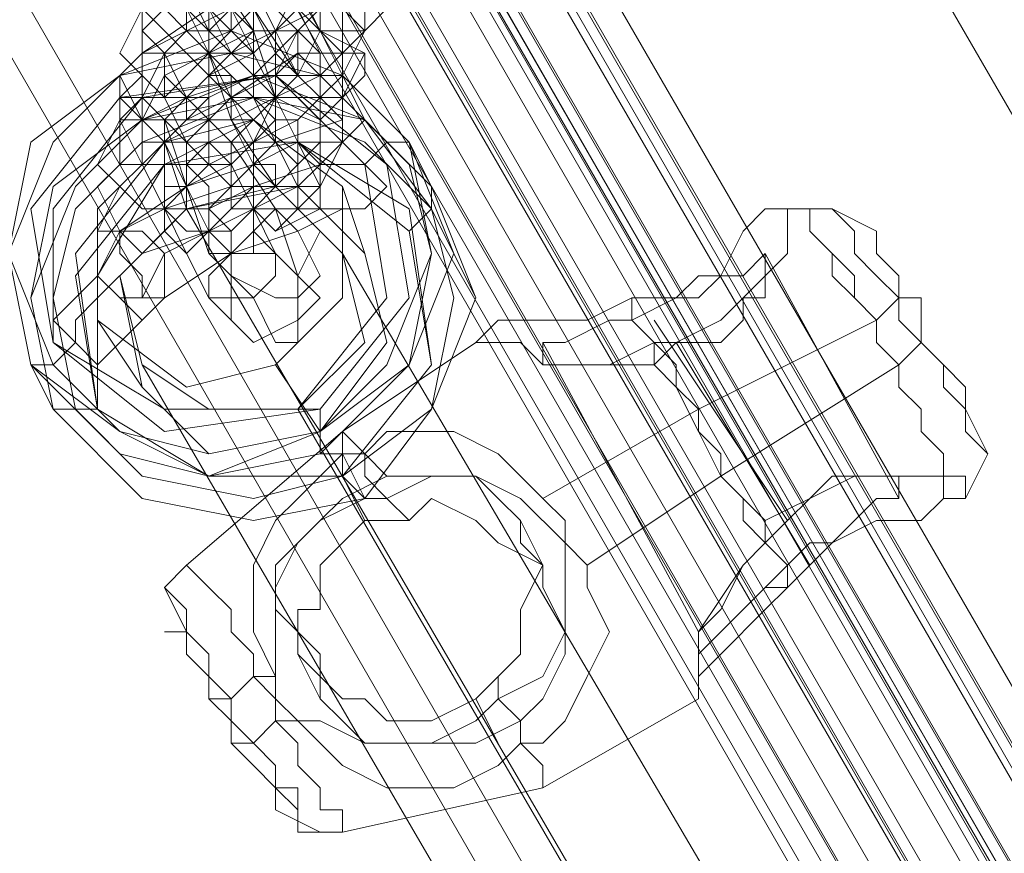
# Model space of a CAD drawing. Units: millimetres. Extents: x 1939 to 12881, y -13 to 10974.
# Drawn here: x 5105 to 5172, y 6933 to 6989 of the extents above; entities that cross this region are included whole.
import ezdxf

# ---------------------------------------------------------------- set-up
doc = ezdxf.new("R2010")
doc.units = ezdxf.units.MM
doc.layers.add('stål', color=253, linetype='Continuous', lineweight=9)
doc.layers.add('taifun', color=250, linetype='Continuous', lineweight=9)

msp = doc.modelspace()

# ---------------------------------------------------------------- linework, layer by layer
at = {"layer": 'stål', "flags": 128}
for points in [[(4145.561, 8761.59), (4147.064, 8758.585), (4151.573, 8751.071), (4159.087, 8739.048), (4169.606, 8721.014), (4181.629, 8699.975), (4196.657, 8674.427), (4213.188, 8645.873), (4229.719, 8615.817), (4249.256, 8582.755), (5344.81, 6683.193)], [(4095.968, 8733.037), (4097.471, 8730.031), (4101.98, 8722.517), (4109.494, 8710.495), (4120.013, 8692.461), (4132.036, 8671.421), (4147.064, 8645.873), (4163.595, 8617.32), (4181.629, 8587.264), (4199.663, 8554.202), (5295.217, 6656.142), (5296.72, 6656.142), (5298.223, 6656.142), (4202.668, 8555.704), (4183.132, 8588.766), (4166.601, 8618.823), (4150.07, 8647.376), (4135.042, 8672.924), (4123.019, 8693.964), (4112.499, 8711.997), (4104.985, 8724.02), (4100.477, 8731.534), (4098.974, 8734.54)], [(5114.879, 6979.248), (5114.879, 6980.751), (5113.376, 6980.751), (5113.376, 6982.253), (5111.874, 6985.259), (5111.874, 6983.756), (5113.376, 6983.756)], [(5110.371, 6962.717), (5108.868, 6962.717), (5107.365, 6962.717), (5105.862, 6965.722), (5107.365, 6965.722), (5108.868, 6967.225), (5108.868, 6968.728), (5110.371, 6970.231), (5113.376, 6973.236), (5117.885, 6974.739), (5120.89, 6977.745), (5125.399, 6979.248), (5128.405, 6979.248), (5129.907, 6980.751), (5131.41, 6980.751), (5132.913, 6977.745), (5132.913, 6976.242), (5131.41, 6974.739)], [(5125.399, 6980.751), (5123.896, 6980.751), (5120.89, 6979.248), (5116.382, 6977.745), (5111.874, 6974.739), (5110.371, 6971.734), (5108.868, 6970.231)], [(5114.879, 6980.751), (5116.382, 6976.242)], [(5126.902, 6977.745), (5128.405, 6973.236)], [(5128.405, 6976.242), (5126.902, 6976.242), (5123.896, 6974.739), (5119.388, 6973.236), (5114.879, 6970.231), (5111.874, 6967.225)], [(5123.896, 6976.242), (5120.89, 6976.242), (5117.885, 6974.739), (5114.879, 6973.236), (5113.376, 6970.231), (5111.874, 6970.231)], [(5162.969, 6974.739), (5159.964, 6976.242), (5158.461, 6976.242), (5156.958, 6976.242)], [(5117.885, 6973.236), (5117.885, 6974.739)], [(5155.455, 6973.236), (5164.472, 6956.705)], [(5165.975, 6970.231), (5164.472, 6970.231), (5162.969, 6968.728), (5150.947, 6962.717), (5140.427, 6956.705)], [(5110.371, 6968.728), (5113.376, 6964.22)], [(5146.438, 6968.728), (5144.936, 6968.728), (5141.93, 6967.225), (5140.427, 6967.225), (5140.427, 6965.722), (5141.93, 6965.722), (5143.433, 6965.722), (5146.438, 6965.722), (5147.941, 6965.722)], [(5147.941, 6968.728), (5156.958, 6955.203)], [(5135.919, 6967.225), (5126.902, 6961.214), (5116.382, 6952.197), (5114.879, 6950.694), (5116.382, 6947.689)], [(5140.427, 6967.225), (5150.947, 6947.689)], [(5165.975, 6967.225), (5164.472, 6965.722), (5152.45, 6958.208), (5143.433, 6952.197)], [(5149.444, 6967.225), (5158.461, 6952.197)], [(5122.393, 6965.722), (5125.399, 6961.214)], [(5126.902, 6958.208), (5126.902, 6959.711), (5126.902, 6958.208), (5128.405, 6956.705), (5126.902, 6959.711), (5125.399, 6959.711), (5125.399, 6961.214), (5125.399, 6962.717), (5123.896, 6962.717)], [(5168.981, 6962.717), (5170.483, 6959.711), (5168.981, 6956.705), (5167.478, 6956.705)], [(5129.907, 6958.208), (5131.41, 6958.208), (5134.416, 6958.208), (5135.919, 6958.208), (5137.421, 6956.705), (5138.924, 6955.203), (5138.924, 6953.7), (5140.427, 6952.197), (5138.924, 6949.191), (5138.924, 6946.186), (5137.421, 6944.683), (5135.919, 6943.18), (5132.913, 6941.677), (5131.41, 6941.677), (5129.907, 6941.677), (5128.405, 6943.18), (5126.902, 6943.18), (5125.399, 6944.683), (5123.896, 6946.186), (5123.896, 6947.689), (5122.393, 6949.191), (5122.393, 6952.197), (5123.896, 6953.7), (5125.399, 6955.203), (5126.902, 6956.705), (5129.907, 6958.208), (5128.405, 6959.711), (5126.902, 6959.711), (5125.399, 6958.208), (5123.896, 6956.705), (5122.393, 6955.203), (5120.89, 6952.197), (5120.89, 6949.191), (5120.89, 6947.689), (5122.393, 6944.683), (5122.393, 6943.18), (5123.896, 6941.677), (5125.399, 6941.677), (5128.405, 6940.174), (5131.41, 6940.174), (5132.913, 6940.174), (5135.919, 6941.677), (5137.421, 6943.18), (5138.924, 6941.677), (5138.924, 6940.174), (5140.427, 6938.672), (5140.427, 6937.169), (5140.427, 6938.672), (5138.924, 6940.174), (5140.427, 6940.174), (5141.93, 6941.677), (5143.433, 6944.683), (5144.936, 6947.689), (5143.433, 6950.694), (5143.433, 6952.197), (5141.93, 6953.7), (5138.924, 6956.705), (5135.919, 6958.208), (5132.913, 6958.208), (5129.907, 6956.705), (5128.405, 6958.208), (5128.405, 6959.711), (5126.902, 6961.214), (5126.902, 6959.711)], [(5128.405, 6959.711), (5129.907, 6961.214), (5134.416, 6961.214), (5137.421, 6959.711), (5138.924, 6958.208), (5140.427, 6956.705), (5141.93, 6955.203), (5141.93, 6950.694), (5141.93, 6947.689), (5140.427, 6944.683), (5137.421, 6943.18), (5137.421, 6944.683)], [(5126.902, 6958.208), (5128.405, 6955.203)], [(5155.455, 6950.694), (5156.958, 6950.694), (5158.461, 6952.197), (5159.964, 6953.7), (5162.969, 6955.203), (5165.975, 6955.203), (5167.478, 6956.705), (5167.478, 6958.208), (5165.975, 6958.208), (5164.472, 6958.208), (5162.969, 6958.208), (5161.467, 6958.208), (5158.461, 6956.705), (5156.958, 6955.203), (5155.455, 6953.7)], [(5140.427, 6940.174), (5138.924, 6940.174), (5138.924, 6941.677), (5140.427, 6943.18), (5141.93, 6946.186), (5141.93, 6947.689), (5140.427, 6950.694), (5140.427, 6952.197), (5137.421, 6953.7), (5135.919, 6955.203), (5132.913, 6956.705), (5131.41, 6955.203), (5129.907, 6956.705), (5128.405, 6956.705), (5125.399, 6955.203), (5123.896, 6953.7), (5122.393, 6950.694), (5122.393, 6949.191), (5122.393, 6947.689), (5122.393, 6946.186), (5122.393, 6943.18), (5123.896, 6941.677), (5125.399, 6940.174), (5126.902, 6938.672), (5129.907, 6937.169), (5132.913, 6937.169), (5134.416, 6937.169), (5137.421, 6938.672), (5138.924, 6940.174)], [(5131.41, 6955.203), (5128.405, 6955.203), (5126.902, 6953.7), (5125.399, 6952.197), (5125.399, 6949.191), (5123.896, 6949.191), (5123.896, 6947.689), (5125.399, 6946.186), (5125.399, 6944.683), (5125.399, 6943.18), (5126.902, 6941.677), (5128.405, 6940.174), (5129.907, 6940.174), (5132.913, 6940.174), (5134.416, 6940.174), (5135.919, 6940.174), (5138.924, 6941.677)], [(5138.924, 6955.203), (5140.427, 6952.197)], [(5123.896, 6946.186), (5125.399, 6943.18)], [(5122.393, 6944.683), (5120.89, 6944.683), (5119.388, 6943.18), (5117.885, 6943.18)], [(5150.947, 6943.18), (5140.427, 6937.169), (5126.902, 6934.163), (5125.399, 6934.163), (5122.393, 6935.666)], [(5135.919, 6943.18), (5137.421, 6940.174)], [(5123.896, 6941.677), (5122.393, 6941.677), (5120.89, 6940.174), (5119.388, 6940.174)]]:
    msp.add_lwpolyline(points, dxfattribs=at)
for points in [[(5319.262, 6674.176), (4223.708, 8573.738), (5317.76, 6675.678)], [(5323.771, 6666.662), (5128.405, 7006.298)], [(5116.382, 7000.287), (5116.382, 6997.282), (5117.885, 6994.276), (5120.89, 6989.767), (5123.896, 6985.259), (5125.399, 6983.756), (5126.902, 6985.259), (5125.399, 6988.265), (5123.896, 6991.27), (5122.393, 6995.779), (5119.388, 6998.784), (5117.885, 7001.79), (5116.382, 7001.79)], [(5120.89, 6998.784), (5120.89, 6997.282), (5122.393, 6994.276), (5123.896, 6991.27), (5125.399, 6988.265), (5126.902, 6986.762), (5126.902, 6989.767), (5126.902, 6991.27), (5126.902, 6994.276), (5125.399, 6997.282), (5122.393, 6998.784), (5122.393, 7000.287), (5120.89, 7000.287)], [(5114.879, 6995.779), (5116.382, 6994.276), (5116.382, 6991.27), (5117.885, 6988.265), (5119.388, 6986.762), (5120.89, 6985.259), (5122.393, 6985.259), (5122.393, 6986.762), (5122.393, 6988.265), (5120.89, 6991.27), (5119.388, 6994.276), (5117.885, 6995.779), (5116.382, 6997.282)], [(5119.388, 6997.282), (5119.388, 6994.276), (5119.388, 6992.773), (5120.89, 6991.27), (5122.393, 6988.265), (5123.896, 6991.27), (5122.393, 6992.773), (5122.393, 6994.276), (5120.89, 6995.779)], [(5125.399, 6992.773), (5125.399, 6995.779), (5123.896, 6995.779), (5122.393, 6995.779), (5119.388, 6994.276), (5116.382, 6992.773), (5114.879, 6991.27), (5113.376, 6989.767), (5113.376, 6986.762), (5116.382, 6988.265), (5119.388, 6988.265), (5122.393, 6991.27), (5123.896, 6992.773)], [(5128.405, 6992.773), (5129.907, 6994.276), (5128.405, 6994.276), (5125.399, 6994.276), (5120.89, 6992.773), (5117.885, 6989.767), (5113.376, 6986.762), (5113.376, 6985.259), (5111.874, 6983.756), (5113.376, 6982.253), (5116.382, 6983.756), (5120.89, 6985.259), (5123.896, 6988.265), (5126.902, 6991.27)], [(5114.879, 6992.773), (5114.879, 6989.767), (5116.382, 6988.265), (5119.388, 6989.767), (5119.388, 6991.27), (5119.388, 6992.773), (5117.885, 6994.276), (5114.879, 6994.276), (5114.879, 6992.773)], [(5116.382, 6994.276), (5114.879, 6991.27), (5116.382, 6989.767), (5117.885, 6986.762), (5119.388, 6982.253), (5122.393, 6977.745), (5123.896, 6976.242), (5125.399, 6977.745), (5123.896, 6980.751), (5122.393, 6983.756), (5120.89, 6988.265), (5117.885, 6992.773)], [(5129.907, 6989.767), (5128.405, 6988.265), (5125.399, 6988.265), (5123.896, 6989.767), (5123.896, 6991.27), (5123.896, 6992.773), (5126.902, 6994.276), (5128.405, 6992.773), (5129.907, 6989.767)], [(5113.376, 6989.767), (5114.879, 6988.265), (5116.382, 6986.762), (5117.885, 6986.762), (5119.388, 6988.265), (5119.388, 6991.27), (5117.885, 6992.773), (5114.879, 6991.27), (5113.376, 6989.767)], [(5119.388, 6986.762), (5117.885, 6989.767), (5116.382, 6991.27), (5116.382, 6992.773), (5117.885, 6991.27), (5119.388, 6989.767), (5120.89, 6988.265), (5119.388, 6986.762)], [(5116.382, 6988.265), (5116.382, 6989.767), (5117.885, 6991.27), (5119.388, 6992.773), (5120.89, 6991.27), (5120.89, 6989.767), (5119.388, 6988.265), (5117.885, 6988.265), (5116.382, 6988.265)], [(5119.388, 6992.773), (5119.388, 6991.27), (5119.388, 6989.767), (5120.89, 6986.762), (5122.393, 6983.756), (5123.896, 6980.751), (5125.399, 6979.248), (5125.399, 6982.253), (5125.399, 6983.756), (5125.399, 6986.762), (5123.896, 6989.767), (5120.89, 6991.27), (5120.89, 6992.773)], [(5128.405, 6988.265), (5128.405, 6991.27), (5126.902, 6991.27), (5125.399, 6989.767), (5122.393, 6988.265), (5119.388, 6986.762), (5117.885, 6985.259), (5116.382, 6983.756), (5116.382, 6982.253), (5119.388, 6982.253), (5122.393, 6983.756), (5125.399, 6985.259), (5126.902, 6986.762)], [(5117.885, 6986.762), (5117.885, 6985.259), (5120.89, 6986.762), (5122.393, 6988.265), (5123.896, 6989.767), (5123.896, 6991.27), (5120.89, 6991.27), (5119.388, 6989.767), (5117.885, 6988.265)], [(5120.89, 6991.27), (5120.89, 6989.767), (5122.393, 6986.762), (5123.896, 6985.259), (5125.399, 6985.259), (5125.399, 6986.762), (5123.896, 6988.265), (5122.393, 6989.767), (5120.89, 6991.27)], [(5128.405, 6988.265), (5126.902, 6985.259), (5123.896, 6985.259), (5122.393, 6986.762), (5122.393, 6988.265), (5123.896, 6991.27), (5125.399, 6991.27), (5126.902, 6989.767), (5128.405, 6988.265)], [(5111.874, 6986.762), (5113.376, 6985.259), (5114.879, 6983.756), (5116.382, 6985.259), (5117.885, 6986.762), (5117.885, 6988.265), (5116.382, 6989.767), (5113.376, 6989.767), (5111.874, 6986.762)], [(5114.879, 6989.767), (5113.376, 6988.265), (5114.879, 6986.762), (5114.879, 6983.756), (5116.382, 6980.751), (5119.388, 6977.745), (5119.388, 6976.242), (5120.89, 6976.242), (5120.89, 6979.248), (5120.89, 6980.751), (5119.388, 6983.756), (5117.885, 6986.762), (5116.382, 6988.265)], [(5120.89, 6986.762), (5119.388, 6988.265), (5117.885, 6989.767), (5117.885, 6986.762), (5117.885, 6985.259), (5119.388, 6983.756), (5120.89, 6980.751), (5122.393, 6983.756), (5120.89, 6985.259)], [(5125.399, 6989.767), (5123.896, 6989.767), (5120.89, 6989.767), (5120.89, 6986.762), (5120.89, 6985.259), (5122.393, 6985.259), (5123.896, 6985.259), (5125.399, 6988.265), (5125.399, 6989.767)], [(5131.41, 6980.751), (5134.416, 6973.236), (5131.41, 6965.722), (5125.399, 6959.711), (5117.885, 6958.208), (5111.874, 6959.711), (5105.862, 6965.722), (5104.359, 6973.236), (5105.862, 6980.751), (5111.874, 6985.259), (5119.388, 6988.265), (5126.902, 6985.259), (5131.41, 6980.751)], [(5131.41, 6980.751), (5132.913, 6973.236), (5131.41, 6965.722), (5125.399, 6961.214), (5117.885, 6958.208), (5111.874, 6961.214), (5105.862, 6965.722), (5104.359, 6973.236), (5105.862, 6980.751), (5111.874, 6985.259), (5119.388, 6988.265), (5126.902, 6985.259), (5131.41, 6980.751)], [(5123.896, 6988.265), (5120.89, 6988.265), (5117.885, 6986.762), (5114.879, 6985.259), (5113.376, 6982.253), (5111.874, 6982.253), (5111.874, 6979.248), (5113.376, 6979.248), (5114.879, 6979.248), (5117.885, 6980.751), (5120.89, 6982.253), (5122.393, 6983.756), (5123.896, 6985.259)], [(5116.382, 6988.265), (5117.885, 6986.762), (5119.388, 6985.259), (5119.388, 6983.756), (5119.388, 6982.253), (5117.885, 6982.253), (5116.382, 6983.756), (5114.879, 6986.762), (5116.382, 6988.265)], [(5126.902, 6985.259), (5126.902, 6983.756), (5123.896, 6983.756), (5122.393, 6983.756), (5120.89, 6986.762), (5122.393, 6988.265), (5125.399, 6988.265), (5126.902, 6988.265), (5126.902, 6985.259)], [(5123.896, 6982.253), (5125.399, 6983.756), (5123.896, 6985.259), (5122.393, 6988.265), (5120.89, 6988.265), (5120.89, 6986.762), (5120.89, 6983.756), (5122.393, 6982.253), (5123.896, 6982.253)], [(5128.405, 6985.259), (5126.902, 6983.756), (5125.399, 6982.253), (5122.393, 6983.756), (5122.393, 6985.259), (5123.896, 6988.265), (5125.399, 6988.265), (5128.405, 6986.762), (5128.405, 6985.259)], [(5107.365, 6965.722), (5111.874, 6961.214), (5117.885, 6959.711), (5125.399, 6961.214), (5129.907, 6965.722), (5132.913, 6973.236), (5131.41, 6979.248), (5125.399, 6985.259), (5119.388, 6986.762), (5111.874, 6985.259), (5107.365, 6980.751), (5104.359, 6973.236), (5107.365, 6965.722)], [(5128.405, 6986.762), (5126.902, 6986.762), (5123.896, 6986.762), (5119.388, 6983.756), (5116.382, 6982.253), (5113.376, 6979.248), (5111.874, 6977.745), (5110.371, 6974.739), (5111.874, 6974.739), (5114.879, 6976.242), (5119.388, 6977.745), (5122.393, 6980.751), (5126.902, 6982.253), (5126.902, 6983.756)], [(5117.885, 6983.756), (5116.382, 6982.253), (5114.879, 6982.253), (5111.874, 6982.253), (5111.874, 6985.259), (5113.376, 6986.762), (5114.879, 6986.762), (5117.885, 6986.762), (5117.885, 6983.756)], [(5113.376, 6983.756), (5113.376, 6982.253), (5114.879, 6980.751), (5117.885, 6982.253), (5119.388, 6983.756), (5117.885, 6985.259), (5116.382, 6986.762), (5113.376, 6986.762), (5113.376, 6983.756)], [(5113.376, 6983.756), (5114.879, 6982.253), (5116.382, 6977.745), (5117.885, 6973.236), (5120.89, 6970.231), (5122.393, 6967.225), (5123.896, 6967.225), (5123.896, 6970.231), (5123.896, 6971.734), (5122.393, 6976.242), (5119.388, 6980.751), (5116.382, 6983.756), (5114.879, 6986.762)], [(5120.89, 6986.762), (5120.89, 6985.259), (5117.885, 6983.756), (5116.382, 6983.756), (5114.879, 6983.756), (5116.382, 6985.259), (5117.885, 6986.762), (5119.388, 6986.762), (5120.89, 6986.762)], [(5119.388, 6983.756), (5120.89, 6983.756), (5122.393, 6983.756), (5123.896, 6985.259), (5125.399, 6985.259), (5123.896, 6986.762), (5122.393, 6985.259), (5119.388, 6983.756)], [(5107.365, 6962.717), (5113.376, 6956.705), (5120.89, 6955.203), (5128.405, 6956.705), (5132.913, 6962.717), (5135.919, 6970.231), (5132.913, 6977.745), (5128.405, 6982.253), (5120.89, 6985.259), (5113.376, 6982.253), (5107.365, 6977.745), (5105.862, 6970.231), (5107.365, 6962.717)], [(5129.907, 6979.248), (5131.41, 6970.231), (5125.399, 6962.717), (5114.879, 6961.214), (5107.365, 6967.225), (5105.862, 6976.242), (5111.874, 6983.756), (5122.393, 6985.259), (5129.907, 6979.248)], [(5128.405, 6979.248), (5129.907, 6970.231), (5123.896, 6962.717), (5114.879, 6962.717), (5107.365, 6967.225), (5107.365, 6976.242), (5113.376, 6983.756), (5122.393, 6985.259), (5128.405, 6979.248)], [(5128.405, 6979.248), (5129.907, 6970.231), (5123.896, 6962.717), (5114.879, 6962.717), (5107.365, 6967.225), (5107.365, 6976.242), (5113.376, 6983.756), (5122.393, 6985.259), (5128.405, 6979.248)], [(5119.388, 6979.248), (5117.885, 6979.248), (5116.382, 6980.751), (5114.879, 6983.756), (5114.879, 6985.259), (5116.382, 6983.756), (5117.885, 6982.253), (5119.388, 6980.751), (5119.388, 6979.248)], [(5114.879, 6980.751), (5114.879, 6982.253), (5116.382, 6983.756), (5117.885, 6985.259), (5119.388, 6983.756), (5120.89, 6982.253), (5119.388, 6980.751), (5116.382, 6980.751), (5114.879, 6980.751)], [(5117.885, 6982.253), (5117.885, 6980.751), (5119.388, 6979.248), (5120.89, 6976.242), (5122.393, 6973.236), (5123.896, 6971.734), (5125.399, 6974.739), (5123.896, 6976.242), (5123.896, 6977.745), (5122.393, 6980.751), (5120.89, 6983.756), (5119.388, 6985.259), (5117.885, 6985.259)], [(5128.405, 6982.253), (5126.902, 6980.751), (5123.896, 6980.751), (5122.393, 6980.751), (5122.393, 6983.756), (5123.896, 6985.259), (5125.399, 6985.259), (5126.902, 6985.259), (5128.405, 6982.253)], [(5132.913, 6976.242), (5135.919, 6970.231), (5132.913, 6962.717), (5128.405, 6956.705), (5120.89, 6955.203), (5113.376, 6956.705), (5107.365, 6962.717), (5105.862, 6970.231), (5108.868, 6977.745), (5113.376, 6982.253), (5120.89, 6983.756), (5128.405, 6982.253), (5132.913, 6976.242)], [(5132.913, 6976.242), (5134.416, 6970.231), (5132.913, 6962.717), (5126.902, 6958.208), (5120.89, 6956.705), (5113.376, 6958.208), (5108.868, 6962.717), (5107.365, 6970.231), (5108.868, 6976.242), (5113.376, 6980.751), (5120.89, 6983.756), (5128.405, 6980.751), (5132.913, 6976.242)], [(5111.874, 6982.253), (5113.376, 6979.248), (5114.879, 6979.248), (5117.885, 6979.248), (5117.885, 6980.751), (5117.885, 6983.756), (5116.382, 6983.756), (5113.376, 6983.756), (5111.874, 6982.253)], [(5126.902, 6982.253), (5125.399, 6983.756), (5123.896, 6982.253), (5120.89, 6980.751), (5117.885, 6979.248), (5116.382, 6977.745), (5114.879, 6976.242), (5114.879, 6974.739), (5116.382, 6973.236), (5117.885, 6974.739), (5120.89, 6976.242), (5123.896, 6977.745), (5125.399, 6979.248), (5126.902, 6980.751)], [(5122.393, 6983.756), (5119.388, 6983.756), (5117.885, 6982.253), (5116.382, 6980.751), (5116.382, 6977.745), (5119.388, 6979.248), (5120.89, 6980.751), (5122.393, 6982.253)], [(5126.902, 6980.751), (5125.399, 6977.745), (5122.393, 6977.745), (5120.89, 6979.248), (5120.89, 6980.751), (5122.393, 6983.756), (5123.896, 6983.756), (5125.399, 6982.253), (5126.902, 6980.751)], [(5110.371, 6979.248), (5111.874, 6977.745), (5113.376, 6976.242), (5116.382, 6976.242), (5116.382, 6979.248), (5116.382, 6980.751), (5114.879, 6982.253), (5111.874, 6982.253), (5110.371, 6979.248)], [(5110.371, 6968.728), (5116.382, 6964.22), (5122.393, 6965.722), (5126.902, 6970.231), (5126.902, 6977.745), (5120.89, 6982.253), (5114.879, 6980.751), (5110.371, 6976.242), (5110.371, 6968.728)], [(5113.376, 6979.248), (5114.879, 6976.242), (5116.382, 6973.236), (5117.885, 6970.231), (5119.388, 6968.728), (5119.388, 6971.734), (5119.388, 6973.236), (5117.885, 6974.739), (5116.382, 6977.745), (5114.879, 6980.751), (5113.376, 6982.253)], [(5123.896, 6982.253), (5122.393, 6982.253), (5120.89, 6980.751), (5119.388, 6979.248), (5119.388, 6977.745), (5120.89, 6977.745), (5122.393, 6977.745), (5123.896, 6979.248), (5123.896, 6982.253)], [(5120.89, 6982.253), (5119.388, 6982.253), (5120.89, 6979.248), (5122.393, 6977.745), (5123.896, 6977.745), (5123.896, 6979.248), (5122.393, 6980.751), (5120.89, 6982.253)], [(5131.41, 6974.739), (5132.913, 6965.722), (5126.902, 6958.208), (5117.885, 6958.208), (5110.371, 6962.717), (5108.868, 6971.734), (5114.879, 6979.248), (5123.896, 6980.751), (5131.41, 6974.739)], [(5131.41, 6976.242), (5132.913, 6965.722), (5126.902, 6958.208), (5117.885, 6958.208), (5110.371, 6962.717), (5108.868, 6973.236), (5114.879, 6980.751), (5123.896, 6980.751), (5131.41, 6976.242)], [(5131.41, 6974.739), (5132.913, 6965.722), (5126.902, 6958.208), (5117.885, 6958.208), (5110.371, 6962.717), (5110.371, 6971.734), (5114.879, 6979.248), (5123.896, 6980.751), (5131.41, 6974.739)], [(5117.885, 6980.751), (5116.382, 6979.248), (5117.885, 6977.745), (5117.885, 6974.739), (5119.388, 6973.236), (5120.89, 6973.236), (5120.89, 6974.739), (5120.89, 6976.242), (5119.388, 6979.248)], [(5125.399, 6977.745), (5125.399, 6976.242), (5122.393, 6974.739), (5120.89, 6976.242), (5120.89, 6979.248), (5120.89, 6980.751), (5123.896, 6980.751), (5125.399, 6979.248), (5125.399, 6977.745)], [(5128.405, 6979.248), (5129.907, 6977.745), (5128.405, 6976.242), (5125.399, 6976.242), (5123.896, 6976.242), (5123.896, 6979.248), (5125.399, 6980.751), (5126.902, 6980.751), (5128.405, 6979.248)], [(5116.382, 6976.242), (5114.879, 6974.739), (5113.376, 6973.236), (5111.874, 6974.739), (5110.371, 6977.745), (5111.874, 6979.248), (5113.376, 6979.248), (5116.382, 6979.248), (5116.382, 6976.242)], [(5114.879, 6979.248), (5116.382, 6979.248), (5117.885, 6977.745), (5117.885, 6976.242), (5117.885, 6974.739), (5116.382, 6974.739), (5114.879, 6976.242), (5114.879, 6979.248)], [(5119.388, 6979.248), (5119.388, 6977.745), (5117.885, 6976.242), (5114.879, 6976.242), (5114.879, 6977.745), (5116.382, 6977.745), (5117.885, 6979.248), (5119.388, 6979.248)], [(5122.393, 6974.739), (5123.896, 6976.242), (5122.393, 6977.745), (5122.393, 6979.248), (5120.89, 6979.248), (5120.89, 6977.745), (5120.89, 6976.242), (5122.393, 6974.739)], [(5128.405, 6973.236), (5129.907, 6967.225), (5125.399, 6961.214), (5117.885, 6959.711), (5113.376, 6964.22), (5111.874, 6971.734), (5116.382, 6976.242), (5123.896, 6977.745), (5128.405, 6973.236)], [(5117.885, 6976.242), (5119.388, 6974.739), (5120.89, 6976.242), (5122.393, 6977.745), (5123.896, 6977.745), (5122.393, 6977.745), (5120.89, 6977.745), (5117.885, 6976.242)], [(5125.399, 6971.734), (5123.896, 6970.231), (5122.393, 6970.231), (5119.388, 6971.734), (5119.388, 6973.236), (5120.89, 6974.739), (5122.393, 6976.242), (5123.896, 6974.739), (5125.399, 6971.734)], [(5147.941, 6967.225), (5147.941, 6965.722), (5149.444, 6967.225), (5152.45, 6967.225), (5153.952, 6968.728), (5153.952, 6970.231), (5155.455, 6970.231), (5155.455, 6971.734), (5155.455, 6973.236), (5153.952, 6971.734), (5152.45, 6971.734), (5150.947, 6970.231), (5149.444, 6970.231), (5146.438, 6968.728), (5146.438, 6970.231), (5149.444, 6970.231), (5150.947, 6971.734), (5152.45, 6971.734), (5153.952, 6974.739), (5155.455, 6976.242), (5156.958, 6976.242), (5156.958, 6974.739), (5156.958, 6973.236), (5155.455, 6971.734), (5153.952, 6970.231), (5152.45, 6968.728), (5149.444, 6967.225)], [(5168.981, 6956.705), (5168.981, 6958.208), (5167.478, 6958.208), (5167.478, 6959.711), (5165.975, 6961.214), (5165.975, 6962.717), (5164.472, 6964.22), (5164.472, 6965.722), (5162.969, 6967.225), (5162.969, 6968.728), (5161.467, 6970.231), (5161.467, 6971.734), (5159.964, 6973.236), (5158.461, 6974.739), (5158.461, 6976.242), (5156.958, 6976.242), (5158.461, 6976.242), (5158.461, 6974.739), (5159.964, 6973.236), (5159.964, 6971.734), (5161.467, 6970.231), (5162.969, 6968.728), (5162.969, 6967.225), (5164.472, 6965.722), (5164.472, 6964.22), (5165.975, 6962.717), (5165.975, 6961.214), (5167.478, 6959.711), (5167.478, 6958.208), (5168.981, 6958.208), (5168.981, 6956.705)], [(5159.964, 6976.242), (5161.467, 6974.739), (5161.467, 6973.236), (5162.969, 6971.734), (5164.472, 6970.231), (5164.472, 6968.728), (5165.975, 6967.225), (5167.478, 6965.722), (5167.478, 6964.22), (5168.981, 6962.717), (5168.981, 6961.214), (5170.483, 6959.711), (5168.981, 6961.214), (5168.981, 6962.717), (5167.478, 6964.22), (5167.478, 6965.722), (5165.975, 6967.225), (5164.472, 6968.728), (5164.472, 6970.231), (5162.969, 6971.734), (5161.467, 6973.236), (5161.467, 6974.739), (5159.964, 6976.242)], [(5114.879, 6970.231), (5113.376, 6970.231), (5113.376, 6971.734), (5111.874, 6973.236), (5111.874, 6974.739), (5113.376, 6974.739), (5114.879, 6973.236), (5114.879, 6971.734), (5114.879, 6970.231)], [(5122.393, 6973.236), (5120.89, 6974.739), (5119.388, 6973.236), (5117.885, 6971.734), (5117.885, 6970.231), (5119.388, 6970.231), (5120.89, 6970.231), (5122.393, 6971.734), (5122.393, 6973.236)], [(5119.388, 6973.236), (5117.885, 6973.236), (5117.885, 6974.739), (5119.388, 6974.739), (5119.388, 6973.236)], [(5117.885, 6973.236), (5119.388, 6973.236), (5119.388, 6974.739), (5117.885, 6974.739), (5117.885, 6973.236)], [(5117.885, 6973.236), (5119.388, 6973.236), (5119.388, 6974.739), (5117.885, 6974.739), (5117.885, 6973.236)], [(5162.969, 6974.739), (5162.969, 6973.236), (5164.472, 6971.734), (5164.472, 6970.231), (5165.975, 6970.231), (5165.975, 6968.728), (5165.975, 6967.225), (5167.478, 6965.722), (5168.981, 6964.22), (5168.981, 6962.717), (5168.981, 6964.22), (5167.478, 6965.722), (5165.975, 6967.225), (5165.975, 6968.728), (5165.975, 6970.231), (5164.472, 6970.231), (5164.472, 6971.734), (5162.969, 6973.236), (5162.969, 6974.739)], [(5119.388, 6973.236), (5117.885, 6973.236)], [(5117.885, 6973.236), (5119.388, 6973.236), (5117.885, 6973.236)], [(5125.399, 6970.231), (5123.896, 6968.728), (5120.89, 6967.225), (5119.388, 6968.728), (5119.388, 6970.231), (5119.388, 6973.236), (5122.393, 6973.236), (5123.896, 6971.734), (5125.399, 6970.231)], [(5108.868, 6967.225), (5110.371, 6965.722), (5111.874, 6967.225), (5113.376, 6968.728), (5111.874, 6970.231), (5110.371, 6971.734), (5108.868, 6970.231), (5107.365, 6968.728), (5108.868, 6967.225)], [(5156.958, 6950.694), (5155.455, 6949.191), (5152.45, 6946.186), (5150.947, 6944.683), (5150.947, 6943.18), (5150.947, 6944.683), (5150.947, 6946.186), (5150.947, 6947.689), (5153.952, 6952.197), (5155.455, 6953.7), (5153.952, 6955.203), (5153.952, 6956.705), (5152.45, 6958.208), (5150.947, 6961.214), (5150.947, 6962.717), (5149.444, 6964.22), (5147.941, 6965.722), (5147.941, 6967.225), (5146.438, 6968.728), (5146.438, 6970.231), (5143.433, 6968.728), (5140.427, 6968.728), (5137.421, 6968.728), (5135.919, 6967.225), (5137.421, 6967.225), (5138.924, 6967.225), (5140.427, 6965.722), (5144.936, 6965.722), (5147.941, 6967.225), (5149.444, 6965.722), (5149.444, 6964.22), (5150.947, 6961.214), (5152.45, 6959.711), (5152.45, 6958.208), (5153.952, 6956.705), (5155.455, 6955.203), (5155.455, 6953.7), (5156.958, 6952.197)], [(5155.455, 6950.694), (5152.45, 6947.689), (5150.947, 6946.186), (5150.947, 6947.689), (5152.45, 6949.191), (5153.952, 6952.197), (5155.455, 6953.7), (5155.455, 6955.203), (5158.461, 6956.705), (5159.964, 6958.208), (5161.467, 6958.208), (5162.969, 6958.208), (5164.472, 6958.208), (5164.472, 6956.705), (5162.969, 6956.705), (5161.467, 6955.203), (5159.964, 6953.7), (5158.461, 6953.7)], [(5116.382, 6952.197), (5117.885, 6950.694), (5119.388, 6949.191), (5119.388, 6947.689), (5120.89, 6946.186), (5120.89, 6944.683), (5122.393, 6943.18), (5122.393, 6941.677), (5123.896, 6940.174), (5123.896, 6938.672), (5125.399, 6937.169), (5125.399, 6935.666), (5126.902, 6935.666), (5126.902, 6934.163), (5126.902, 6935.666), (5125.399, 6935.666), (5125.399, 6937.169), (5123.896, 6938.672), (5123.896, 6940.174), (5122.393, 6941.677), (5122.393, 6943.18), (5120.89, 6944.683), (5120.89, 6946.186), (5119.388, 6947.689), (5119.388, 6949.191), (5117.885, 6950.694), (5116.382, 6952.197)], [(5114.879, 6950.694), (5116.382, 6949.191), (5116.382, 6947.689), (5117.885, 6946.186), (5117.885, 6944.683), (5119.388, 6943.18), (5119.388, 6941.677), (5120.89, 6940.174), (5122.393, 6938.672), (5122.393, 6937.169), (5123.896, 6937.169), (5123.896, 6935.666), (5123.896, 6934.163), (5125.399, 6934.163), (5123.896, 6934.163), (5123.896, 6935.666), (5122.393, 6937.169), (5122.393, 6938.672), (5120.89, 6940.174), (5119.388, 6941.677), (5119.388, 6943.18), (5117.885, 6944.683), (5117.885, 6946.186), (5116.382, 6947.689), (5116.382, 6949.191), (5114.879, 6950.694)], [(5122.393, 6935.666), (5122.393, 6937.169), (5120.89, 6938.672), (5119.388, 6940.174), (5119.388, 6941.677), (5117.885, 6943.18), (5117.885, 6944.683), (5116.382, 6946.186), (5116.382, 6947.689), (5114.879, 6947.689), (5116.382, 6947.689), (5116.382, 6946.186), (5117.885, 6944.683), (5117.885, 6943.18), (5119.388, 6941.677), (5119.388, 6940.174), (5120.89, 6938.672), (5122.393, 6937.169), (5122.393, 6935.666)]]:
    msp.add_lwpolyline(points, close=True, dxfattribs=at)
at = {"layer": 'taifun', "flags": 128}
for points in [[(4288.329, 8473.049), (5251.636, 6806.424)], [(4285.323, 8470.044), (5247.127, 6801.915)], [(4279.312, 8468.541), (5241.116, 6801.915)], [(4276.306, 8465.535), (5238.11, 6797.407)], [(4316.883, 8423.456), (5278.686, 6755.328)], [(4307.866, 8418.948), (5269.669, 6750.819)], [(4313.877, 8418.948), (5275.681, 6752.322)], [(4304.86, 8414.439), (5266.664, 6747.814)], [(4345.436, 8372.36), (5307.24, 6705.735)], [(4342.43, 8369.355), (5304.234, 6701.226)], [(4336.419, 8367.852), (5298.223, 6701.226)], [(4331.911, 8364.846), (5295.217, 6696.718)], [(4373.99, 8322.767), (5335.793, 6654.639)], [(4363.47, 8318.259), (5326.777, 6651.633)], [(4369.481, 8318.259), (5332.788, 6651.633)], [(4360.464, 8313.751), (5322.268, 6647.125)], [(4401.04, 8271.672), (5364.347, 6605.046)], [(4398.035, 8268.666), (5359.839, 6600.537)], [(4392.023, 8267.163), (5353.827, 6600.537)], [(4389.018, 8264.158), (5350.822, 6596.029)], [(5116.382, 6976.242), (5217.071, 6803.418), (5224.585, 6794.401), (5233.602, 6785.384), (5245.624, 6777.87), (5257.647, 6770.356)], [(5126.902, 6973.236), (5227.591, 6801.915)], [(5113.376, 6965.722), (5214.065, 6792.898)], [(5123.896, 6962.717), (5224.585, 6789.893)]]:
    msp.add_lwpolyline(points, dxfattribs=at)
msp.add_lwpolyline([(5126.902, 6973.236), (5128.405, 6967.225), (5123.896, 6962.717), (5117.885, 6962.717), (5113.376, 6965.722), (5111.874, 6971.734), (5116.382, 6976.242), (5122.393, 6977.745), (5126.902, 6973.236)], close=True, dxfattribs=at)

doc.saveas('drawing.dxf')
